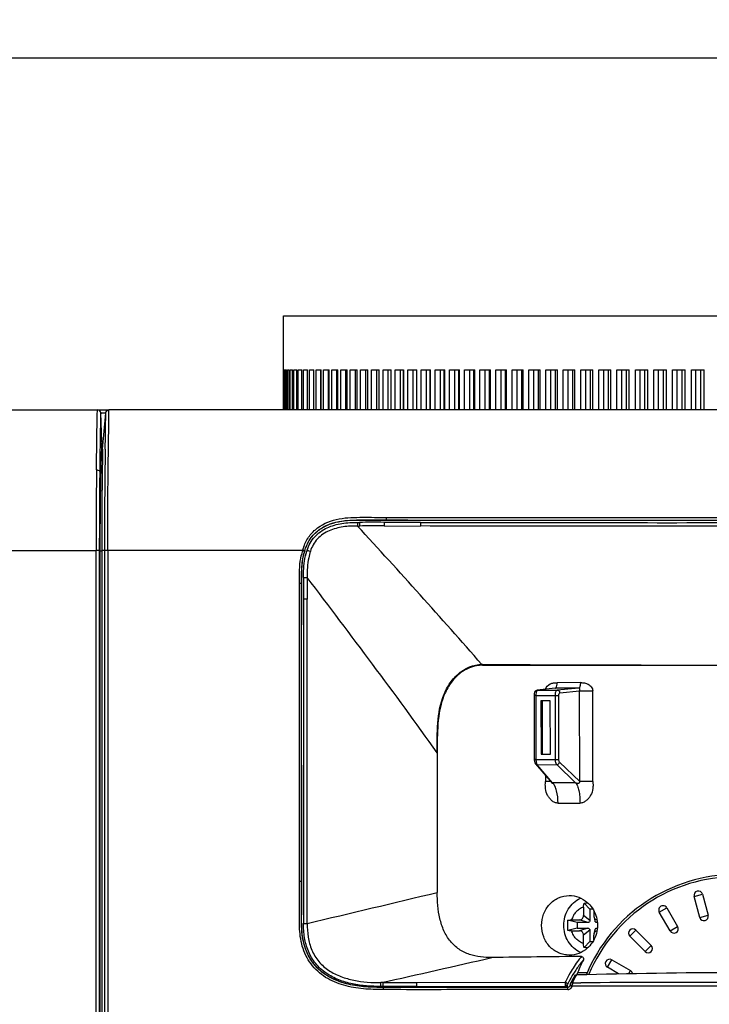
# Model space of a CAD drawing. Units: millimetres. Extents: x -75 to 1075, y -50 to 751.
# Drawn here: x 120 to 183, y 387 to 477 of the extents above; entities that cross this region are included whole.
import ezdxf

# ---------------------------------------------------------------- set-up
doc = ezdxf.new("R2010")
doc.units = ezdxf.units.MM
doc.header["$MEASUREMENT"] = 0
for name, color, linetype in [('51-7F902-TOPDXF_CONTINUOUS_LINE', 7, 'Continuous'), ('51-7F917-DECDXF_CONTINUOUS_LINE', 7, 'Continuous'), ('51-7F918-DECDXF_CONTINUOUS_LINE', 7, 'Continuous'), ('85-1A123G050DXF_CONTINUOUS_LINE', 7, 'Continuous'), ('ID-ZH507PLUS_DXF_DIMENSION', 7, 'Continuous'), ('ML1-FOCUS-RIDXF_CONTINUOUS_LINE', 7, 'Continuous'), ('ML1-LENS-SHIDXF_CONTINUOUS_LINE', 7, 'Continuous'), ('ML1-ZOOM-RINDXF_CONTINUOUS_LINE', 7, 'Continuous')]:
    doc.layers.add(name, color=color, linetype=linetype)
doc.dimstyles.new('DIMSTYLE_1', dxfattribs={"dimtxt": 2.5, "dimasz": 2, "dimexe": 1, "dimexo": 1.5, "dimtad": 1, "dimzin": 0, "dimdsep": 46, "dimtxsty": 'Standard', "dimblk": '_ARROW_FILLED', "dimblk1": '_ARROW_FILLED', "dimblk2": '_ARROW_FILLED', "dimcen": 0.09, "dimadec": 0, "dimazin": 0, "dimtp": 0.5, "dimtm": 0.5, "dimtfac": 1, "dimtofl": 0, "dimtmove": 0, "dimatfit": 3, "dimldrblk": '_ARROW_FILLED', "dimfxl": 1, "dimtolj": 1, "dimtzin": 0, "dimarcsym": 0})

# ---------------------------------------------------------------- blocks, each defined once
blk = doc.blocks.new('_ARROW_FILLED')
at = {"color": 0, "linetype": 'ByBlock'}
blk.add_solid([(0, 0), (-1, 0.2), (-1, -0.2)], dxfattribs=at)
blk = doc.blocks.new('*D13')
at = {"layer": 'Defpoints', "color": 0}
for p in [(441.919, 473.923), (104.919, 427.427), (441.919, 427.427)]:
    blk.add_point(p, dxfattribs=at)
at = {"layer": 'ID-ZH507PLUS_DXF_DIMENSION', "color": 0, "linetype": 'Continuous', "lineweight": -2}
for p, q in [((104.919, 428.927), (104.919, 474.923)), ((441.919, 428.927), (441.919, 474.923)), ((106.919, 473.923), (439.919, 473.923))]:
    blk.add_line(p, q, dxfattribs=at)
at = {"layer": 'ID-ZH507PLUS_DXF_DIMENSION', "color": 0, "lineweight": -2, "xscale": 2, "yscale": 2, "zscale": 2, "rotation": 180}
blk.add_blockref('_ARROW_FILLED', (104.919, 473.923), dxfattribs=at)
at = {"layer": 'ID-ZH507PLUS_DXF_DIMENSION', "color": 0, "lineweight": -2, "xscale": 2, "yscale": 2, "zscale": 2}
blk.add_blockref('_ARROW_FILLED', (441.919, 473.923), dxfattribs=at)
at = {"layer": 'ID-ZH507PLUS_DXF_DIMENSION', "color": 0, "insert": (273.419, 475.798), "char_height": 2.5, "attachment_point": 5}
blk.add_mtext('\\A1;337.00', dxfattribs=at)

msp = doc.modelspace()

# ---------------------------------------------------------------- linework, layer by layer
at = {"layer": '51-7F902-TOPDXF_CONTINUOUS_LINE', "color": 7, "linetype": 'Continuous'}
for p, q in [((118.919, 441.427), (128.009, 441.427)), ((127.473, 438.432), (127.337, 438.427)), ((127.472, 438.427), (127.337, 438.427)), ((127.342, 428.379), (127.166, 428.379)), ((127.166, 428.379), (127.166, 339.93))]:
    msp.add_line(p, q, dxfattribs=at)
at = {"layer": '51-7F902-TOPDXF_CONTINUOUS_LINE', "color": 9, "linetype": 'Continuous'}
for p, q in [((127.246, 441.132), (127.709, 441.132)), ((127.337, 438.427), (127.246, 441.132)), ((127.153, 435.739), (127.212, 434.159)), ((118.919, 428.427), (126.819, 428.427)), ((126.819, 339.883), (126.819, 428.427)), ((127.119, 428.422), (127.166, 428.379)), ((127.119, 339.883), (127.119, 428.422))]:
    msp.add_line(p, q, dxfattribs=at)
for centre, radius, start, end in [((126.946, 441.127), 0.3, 1.0366, 89.97835), ((224.505, 437.987), 97.311, 178.14149, 178.69174), ((364.183, 434.898), 237.023, 178.71625, 179.06004), ((535.715, 432.078), 408.578, 179.05912, 179.35856), ((561.445, 431.772), 434.309, 179.35627, 179.47667), ((967.401, 428.274), 840.581, 179.48169, 179.989578), ((963.835, 428.127), 836.716, 179.478765, 179.900406)]:
    msp.add_arc(centre, radius, start, end, dxfattribs=at)
at = {"layer": '51-7F902-TOPDXF_CONTINUOUS_LINE', "color": 7, "linetype": 'Continuous'}
for centre, radius, start, end in [((165.661, 436.439), 38.375, 177.03098, 177.95537), ((241.741, 433.628), 114.507, 177.90812, 178.16533)]:
    msp.add_arc(centre, radius, start, end, dxfattribs=at)
at = {"layer": '51-7F902-TOPDXF_CONTINUOUS_LINE', "color": 9, "linetype": 'Continuous'}
for points, knots in [([(126.854, 435.878), (126.858, 436.422), (126.88, 438.272), (126.904, 440.122), (126.947, 441.427)], [0, 0, 0, 0, 0.294147, 1, 1, 1, 1]), ([(126.854, 435.878), (126.891, 435.877), (126.995, 435.869), (127.15, 435.814), (127.153, 435.739)], [0, 0, 0, 0, 0.334553, 1, 1, 1, 1]), ([(127.119, 428.425), (127.111, 428.425), (127.013, 428.454), (126.911, 428.427), (126.819, 428.427)], [0, 0, 0, 0, 0.081931, 1, 1, 1, 1])]:
    msp.add_open_spline(points, degree=3, knots=knots, dxfattribs=at)
at = {"layer": '51-7F902-TOPDXF_CONTINUOUS_LINE', "color": 7, "linetype": 'Continuous'}
for points in [[(127.095, 441.385), (127.05, 441.407), (126.994, 441.409), (126.946, 441.396)], [(127.245, 441.134), (127.242, 441.231), (127.183, 441.343), (127.095, 441.385)]]:
    msp.add_open_spline(points, degree=3, dxfattribs=at)
for points, knots in [([(127.292, 437.294), (127.284, 437.054), (127.252, 436.009), (127.219, 434.964), (127.212, 434.159)], [0, 0, 0, 0, 0.23004, 1, 1, 1, 1]), ([(127.212, 434.159), (127.208, 433.7), (127.188, 431.773), (127.167, 429.847), (127.166, 428.379)], [0, 0, 0, 0, 0.238295, 1, 1, 1, 1])]:
    msp.add_open_spline(points, degree=3, knots=knots, dxfattribs=at)
at = {"layer": '51-7F902-TOPDXF_CONTINUOUS_LINE', "color": 9, "linetype": 'Continuous'}
msp.add_open_spline([(127.119, 428.422), (127.119, 428.809), (127.119, 429.195), (127.12, 429.582)], degree=3, dxfattribs=at)
at = {"layer": '51-7F917-DECDXF_CONTINUOUS_LINE', "color": 7, "linetype": 'Continuous'}
for p, q in [((127.415, 437.777), (127.709, 441.107)), ((243.829, 441.427), (128.009, 441.427)), ((127.342, 428.427), (127.342, 340.039)), ((171.019, 389.179), (170.912, 388.992)), ((170.625, 388.442), (170.61, 388.408)), ((170.723, 388.639), (170.626, 388.448)), ((170.912, 388.992), (170.723, 388.639))]:
    msp.add_line(p, q, dxfattribs=at)
at = {"layer": '51-7F917-DECDXF_CONTINUOUS_LINE', "color": 9, "linetype": 'Continuous'}
for p, q in [((127.663, 437.78), (127.667, 438.063)), ((153.614, 431.496), (153.613, 431.255)), ((153.613, 431.255), (153.613, 431.248)), ((127.589, 428.427), (127.342, 428.427)), ((127.589, 428.427), (127.589, 340.171)), ((145.875, 428.427), (127.887, 428.427)), ((127.887, 428.427), (127.887, 339.872)), ((145.875, 428.427), (146.066, 428.371)), ((146.081, 428.422), (146.091, 428.419)), ((145.593, 425.429), (145.792, 425.429)), ((145.792, 425.429), (145.802, 425.429)), ((145.592, 397.915), (145.802, 397.915)), ((145.592, 397.628), (145.592, 397.915)), ((170.564, 388.261), (170.572, 388.251)), ((170.762, 388.193), (170.572, 388.251)), ((170.779, 388.247), (170.589, 388.307)), ((171.535, 388.262), (200.307, 388.262)), ((153.355, 387.903), (153.105, 387.905)), ((153.355, 387.903), (153.357, 388.102)), ((153.357, 388.102), (153.357, 388.113)), ((170.374, 388.12), (170.377, 388.115)), ((170.377, 388.115), (170.381, 388.11)), ((170.382, 387.911), (170.381, 388.11))]:
    msp.add_line(p, q, dxfattribs=at)
for centre, radius, start, end in [((-18.89, 442.68), 146.904, 359.3729, 359.51098), ((706.231, 428.511), 578.642, 179.082163, 180.008362), ((174.687, 14277.132), 13845.892, 269.9127934, 270.0445631), ((174.678, 14096.881), 13665.401, 269.9116813, 270.0451362), ((151.654, 426.763), 6.014, 163.94417, 168.46385), ((151.095, 426.94), 5.428, 163.52104, 164.1086), ((150.582, 427.097), 4.891, 159.51112, 163.5768), ((151.395, 426.832), 5.547, 163.89286, 166.1366), ((150.961, 426.956), 5.095, 163.28327, 163.87804), ((150.494, 393.109), 4.568, 224.2211, 224.6402), ((181.92, 383.118), 12.371, 150.09506, 152.59397), ((170.381, 388.308), 0.199, 309.61723, 325.35718), ((185.919, 383.557), 16.049, 162.78352, 162.99259), ((169.303, 388.706), 1.346, 342.74031, 344.20216), ((170.379, 388.31), 0.401, 330.51808, 342.97157), ((185.919, 383.557), 15.85, 162.78666, 162.99259), ((160.17, 389.353), 10.667, 354.04658, 354.48215), ((170.803, 406.229), 17.982, 269.92395, 270.71774), ((182.368, 382.89), 12.874, 152.61252, 153.99886), ((170.812, 406.071), 17.824, 270.69617, 272.32612), ((170.382, 388.31), 0.2, 269.79087, 281.00778), ((170.381, 388.311), 0.401, 270.08193, 281.22172), ((170.38, 388.311), 0.401, 281.29855, 300.09911)]:
    msp.add_arc(centre, radius, start, end, dxfattribs=at)
at = {"layer": '51-7F917-DECDXF_CONTINUOUS_LINE', "color": 7, "linetype": 'Continuous'}
for centre, radius, start, end in [((650.04, 429.004), 522.699, 179.03829, 180.06331), ((174.688, 14028.045), 13596.815, 269.9111938, 270.045385), ((151.12, 426.91), 5.251, 163.30287, 163.71826), ((170.106, 389.285), 1.2, 286.40675, 288.91501), ((185.62, 383.641), 15.749, 162.94193, 163.13923), ((185.805, 383.592), 15.941, 162.688, 162.96686), ((186.49, 383.377), 16.658, 162.40077, 162.68376), ((171.06, 430.048), 41.515, 269.63716, 269.99342), ((171.062, 428.948), 40.415, 269.99093, 270.72174)]:
    msp.add_arc(centre, radius, start, end, dxfattribs=at)
at = {"layer": '51-7F917-DECDXF_CONTINUOUS_LINE', "color": 40, "linetype": 'Continuous'}
msp.add_arc((185.919, 383.557), 16.059, 161.83765, 163.06617, dxfattribs=at)
at = {"layer": '51-7F917-DECDXF_CONTINUOUS_LINE', "color": 9, "linetype": 'Continuous'}
for points, knots in [([(127.667, 438.063), (127.671, 438.354), (127.687, 439.369), (127.702, 440.383), (127.709, 441.107)], [0, 0, 0, 0, 0.286759, 1, 1, 1, 1]), ([(127.887, 428.427), (127.887, 430.789), (127.91, 435.005), (127.985, 439.22), (128.005, 441.073)], [0, 0, 0, 0, 0.560489, 1, 1, 1, 1]), ([(146, 428.809), (146.127, 429.148), (146.466, 429.798), (147.504, 430.826), (149.261, 431.492), (151.438, 431.502), (152.888, 431.497), (153.614, 431.496)], [0, 0, 0, 0, 0.124987, 0.249653, 0.498115, 0.748855, 1, 1, 1, 1]), ([(146.081, 428.422), (146.186, 428.771), (146.475, 429.45), (147.219, 430.276), (148.173, 430.831), (149.582, 431.25), (151.425, 431.263), (152.882, 431.256), (153.613, 431.255)], [0, 0, 0, 0, 0.124902, 0.24931, 0.373878, 0.498842, 0.749198, 1, 1, 1, 1]), ([(127.887, 428.427), (127.851, 428.427), (127.752, 428.43), (127.652, 428.432), (127.589, 428.427)], [0, 0, 0, 0, 0.36181, 1, 1, 1, 1]), ([(145.792, 425.429), (145.792, 425.887), (145.781, 426.803), (145.9, 427.717), (146.01, 428.161)], [0, 0, 0, 0, 0.500277, 1, 1, 1, 1]), ([(145.89, 428.48), (145.913, 428.473), (145.977, 428.454), (146.041, 428.436), (146.081, 428.422)], [0, 0, 0, 0, 0.363328, 1, 1, 1, 1]), ([(153.105, 387.905), (152.493, 387.91), (151.267, 387.943), (149.456, 388.298), (147.763, 389.065), (146.434, 390.389), (145.704, 392.113), (145.58, 393.649), (145.593, 394.872), (145.595, 396.097), (145.592, 397.015), (145.592, 397.628)], [0, 0, 0, 0, 0.12519, 0.250257, 0.375131, 0.499734, 0.624485, 0.749503, 0.812127, 0.874751, 1, 1, 1, 1]), ([(147.22, 389.923), (146.739, 390.418), (146.185, 391.347), (145.862, 392.699), (145.783, 393.742), (145.791, 394.785), (145.794, 396.176), (145.791, 397.219), (145.791, 397.915)], [0, 0, 0, 0, 0.248749, 0.373896, 0.499082, 0.624307, 0.749538, 1, 1, 1, 1]), ([(153.357, 388.102), (152.811, 388.106), (151.72, 388.114), (150.095, 388.348), (148.538, 388.879), (147.625, 389.513), (147.244, 389.899)], [0, 0, 0, 0, 0.250365, 0.500544, 0.750494, 1, 1, 1, 1]), ([(170.61, 388.408), (170.617, 388.417), (170.605, 388.363), (170.602, 388.35), (170.599, 388.34)], [0, 0, 0, 0, 0.534053, 1, 1, 1, 1]), ([(170.803, 388.534), (170.767, 388.534), (170.694, 388.527), (170.641, 388.472), (170.625, 388.442)], [0, 0, 0, 0, 0.502826, 1, 1, 1, 1]), ([(170.803, 388.534), (170.802, 388.524), (170.799, 388.455), (170.793, 388.386), (170.787, 388.328)], [0, 0, 0, 0, 0.152507, 1, 1, 1, 1]), ([(170.382, 387.911), (167.544, 387.907), (161.868, 387.905), (156.193, 387.885), (153.355, 387.903)], [0, 0, 0, 0, 0.5, 1, 1, 1, 1]), ([(170.381, 388.11), (167.544, 388.107), (161.869, 388.104), (156.194, 388.085), (153.357, 388.102)], [0, 0, 0, 0, 0.5, 1, 1, 1, 1])]:
    msp.add_open_spline(points, degree=3, knots=knots, dxfattribs=at)
at = {"layer": '51-7F917-DECDXF_CONTINUOUS_LINE', "color": 40, "linetype": 'Continuous'}
msp.add_open_spline([(127.709, 441.107), (127.711, 441.131), (127.718, 441.176), (127.74, 441.239), (127.771, 441.295), (127.811, 441.343), (127.856, 441.381), (127.906, 441.407), (127.957, 441.423), (127.991, 441.427), (128.009, 441.427)], degree=3, dxfattribs=at)
at = {"layer": '51-7F917-DECDXF_CONTINUOUS_LINE', "color": 7, "linetype": 'Continuous'}
for points in [[(127.709, 441.109), (127.718, 441.228), (127.801, 441.357), (127.91, 441.405)], [(127.91, 441.405), (127.941, 441.419), (127.975, 441.427), (128.009, 441.427)], [(146.091, 428.419), (146.135, 428.566), (146.186, 428.71), (146.244, 428.851)], [(145.801, 397.915), (145.802, 407.086), (145.795, 416.257), (145.802, 425.429)], [(171.019, 389.179), (171.054, 389.239), (171.127, 389.284), (171.196, 389.286)], [(170.374, 388.12), (170.398, 388.12), (170.422, 388.127), (170.445, 388.133)]]:
    msp.add_open_spline(points, degree=3, dxfattribs=at)
for points, knots in [([(146.244, 428.851), (146.377, 429.169), (146.729, 429.775), (147.772, 430.699), (149.467, 431.258), (151.539, 431.249), (152.922, 431.248), (153.613, 431.248)], [0, 0, 0, 0, 0.124915, 0.249599, 0.498299, 0.749015, 1, 1, 1, 1]), ([(145.802, 425.429), (145.803, 425.925), (145.791, 426.917), (145.941, 427.907), (146.08, 428.383)], [0, 0, 0, 0, 0.500811, 1, 1, 1, 1]), ([(153.357, 388.113), (152.736, 388.116), (151.492, 388.13), (149.65, 388.456), (147.918, 389.204), (146.566, 390.551), (145.868, 392.322), (145.788, 393.88), (145.805, 395.12), (145.803, 396.362), (145.802, 397.294), (145.802, 397.915)], [0, 0, 0, 0, 0.12521, 0.250296, 0.375172, 0.499752, 0.624459, 0.749523, 0.812142, 0.874761, 1, 1, 1, 1]), ([(171.196, 389.286), (176.103, 389.398), (185.92, 389.589), (195.736, 389.393), (200.643, 389.282)], [0, 0, 0, 0, 0.499999, 1, 1, 1, 1]), ([(170.374, 388.12), (167.538, 388.117), (161.865, 388.115), (156.193, 388.095), (153.357, 388.112)], [0, 0, 0, 0, 0.500006, 1, 1, 1, 1])]:
    msp.add_open_spline(points, degree=3, knots=knots, dxfattribs=at)
at = {"layer": '51-7F917-DECDXF_CONTINUOUS_LINE', "color": 9, "linetype": 'Continuous'}
for points in [[(145.592, 425.845), (145.591, 426.554), (145.619, 427.271), (145.762, 427.966)], [(145.592, 397.915), (145.592, 407.086), (145.586, 416.258), (145.593, 425.429)], [(145.593, 425.429), (145.593, 425.568), (145.592, 425.706), (145.592, 425.845)], [(145.791, 397.915), (145.791, 407.086), (145.785, 416.257), (145.792, 425.429)], [(170.508, 388.155), (170.483, 388.134), (170.452, 388.12), (170.42, 388.114)], [(170.572, 388.251), (170.566, 388.231), (170.557, 388.212), (170.545, 388.195)], [(200.267, 388.539), (190.701, 388.545), (181.136, 388.545), (171.571, 388.54)], [(170.728, 388.113), (170.694, 388.052), (170.641, 387.999), (170.581, 387.965)]]:
    msp.add_open_spline(points, degree=3, dxfattribs=at)
at = {"layer": '51-7F918-DECDXF_CONTINUOUS_LINE', "color": 9, "linetype": 'Continuous'}
for p, q in [((156.761, 431.028), (153.405, 431.036)), ((150.952, 430.695), (151.015, 430.696)), ((150.952, 430.696), (151.142, 430.696)), ((151.015, 430.696), (151.142, 430.697)), ((153.404, 430.703), (156.76, 430.698)), ((145.963, 425.428), (145.963, 425.294)), ((146.304, 423.956), (145.963, 423.956)), ((162.512, 417.923), (162.507, 417.837)), ((153.325, 388.545), (153.111, 388.545)), ((153.325, 388.545), (153.111, 388.545)), ((153.356, 388.192), (153.322, 388.192)), ((153.356, 388.19), (153.322, 388.19)), ((156.424, 388.549), (170.133, 388.584)), ((156.424, 388.199), (156.424, 388.549)), ((156.424, 388.199), (170.134, 388.233)), ((170.133, 388.584), (170.134, 388.233)), ((170.28, 388.14), (170.276, 388.12)), ((170.283, 388.139), (170.279, 388.12)), ((170.344, 388.374), (170.324, 388.334)), ((170.344, 388.373), (170.324, 388.334))]:
    msp.add_line(p, q, dxfattribs=at)
at = {"layer": '51-7F918-DECDXF_CONTINUOUS_LINE', "color": 7, "linetype": 'Continuous'}
for p, q in [((162.507, 417.837), (209.33, 417.837)), ((158.319, 409.766), (158.319, 396.875))]:
    msp.add_line(p, q, dxfattribs=at)
msp.add_lwpolyline([(162.507, 417.837), (166.131, 417.837), (169.9, 417.837), (173.79, 417.838), (177.775, 417.837), (181.83, 417.837), (185.919, 417.837), (190.008, 417.837), (194.062, 417.837), (198.047, 417.838), (201.938, 417.837), (205.707, 417.837), (209.33, 417.837)], dxfattribs=at)
at = {"layer": '51-7F918-DECDXF_CONTINUOUS_LINE', "color": 9, "linetype": 'Continuous'}
for centre, radius, start, end in [((150.837, 494.237), 63.202, 270.10364, 270.27575), ((152.336, 114.252), 316.786, 89.80649, 90.21614), ((202.276, 430.694), 48.872, 179.82426, 179.99013), ((179.422, 12230.171), 11799.165, 269.8899598, 270.0315488), ((-361.469, -41.347), 696.707, 41.238914, 42.65149), ((152.854, 191.713), 238.991, 89.86819, 90.41055), ((150.614, 427.026), 4.551, 161.6082, 162.76005), ((645.039, 424.665), 498.736, 179.85203, 180.08154), ((-255.167, 2107.366), 1759.758, 283.187658, 283.589713), ((-81.528, 1450.926), 1087.985, 282.454469, 283.008475), ((181.449, 383.134), 12.56, 149.88306, 153.82985), ((181.394, 382.911), 12.326, 149.35889, 150.70482), ((181.158, 383.051), 12.052, 147.06978, 149.36448), ((153.434, 341.975), 46.218, 90.13699, 90.40307), ((153.53, 1495.051), 1106.507, 269.9894, 270.149825), ((185.953, 384.553), 16.242, 166.90303, 167.3117), ((181.743, 382.984), 12.891, 153.80672, 154.25091), ((185.94, 384.692), 16.035, 166.87376, 167.58537), ((181.733, 382.727), 12.712, 152.19269, 153.62555), ((181.549, 382.823), 12.505, 150.70482, 152.19215)]:
    msp.add_arc(centre, radius, start, end, dxfattribs=at)
at = {"layer": '51-7F918-DECDXF_CONTINUOUS_LINE', "color": 7, "linetype": 'Continuous'}
for centre, radius, start, end in [((162.495, 414.911), 3.012, 89.67918, 91.183), ((185.919, 4767.693), 4349.833, 269.691679, 270.308328), ((186.974, -1302.339), 1693.366, 90.519007, 90.798563), ((186.146, 383.573), 15.988, 153.69839, 159.08681)]:
    msp.add_arc(centre, radius, start, end, dxfattribs=at)
at = {"layer": '51-7F918-DECDXF_CONTINUOUS_LINE', "color": 9, "linetype": 'Continuous'}
for points, knots in [([(146.295, 428.462), (146.37, 428.689), (146.56, 429.131), (147.119, 429.91), (147.925, 430.471), (148.82, 430.795), (149.754, 431.003), (150.474, 431.03), (150.951, 431.035)], [0, 0, 0, 0, 0.125394, 0.250614, 0.499326, 0.624383, 0.749586, 1, 1, 1, 1]), ([(150.951, 431.035), (150.95, 431.017), (150.95, 430.904), (150.95, 430.791), (150.952, 430.695)], [0, 0, 0, 0, 0.15647, 1, 1, 1, 1]), ([(151.141, 431.036), (151.14, 431.028), (151.139, 430.964), (151.14, 430.9), (151.14, 430.843)], [0, 0, 0, 0, 0.117864, 1, 1, 1, 1]), ([(151.14, 430.843), (151.14, 430.828), (151.14, 430.78), (151.141, 430.731), (151.142, 430.697)], [0, 0, 0, 0, 0.305143, 1, 1, 1, 1]), ([(153.405, 431.036), (153.405, 431.027), (153.405, 430.963), (153.404, 430.899), (153.404, 430.844)], [0, 0, 0, 0, 0.146125, 1, 1, 1, 1]), ([(156.761, 431.027), (156.761, 431.012), (156.76, 430.903), (156.76, 430.793), (156.76, 430.699)], [0, 0, 0, 0, 0.137392, 1, 1, 1, 1]), ([(150.953, 430.696), (150.509, 430.705), (149.621, 430.658), (148.32, 430.335), (147.184, 429.582), (146.734, 428.78), (146.604, 428.358)], [0, 0, 0, 0, 0.250954, 0.501072, 0.750264, 1, 1, 1, 1]), ([(145.963, 425.953), (145.964, 426.155), (145.977, 426.969), (146.085, 427.79), (146.267, 428.375)], [0, 0, 0, 0, 0.248125, 1, 1, 1, 1]), ([(146.295, 428.462), (146.312, 428.456), (146.415, 428.421), (146.518, 428.386), (146.604, 428.358)], [0, 0, 0, 0, 0.166143, 1, 1, 1, 1]), ([(146.604, 428.358), (146.542, 428.165), (146.421, 427.673), (146.315, 426.867), (146.304, 426.257), (146.305, 425.951)], [0, 0, 0, 0, 0.249687, 0.623106, 1, 1, 1, 1]), ([(145.963, 425.953), (145.984, 425.953), (146.097, 425.953), (146.211, 425.953), (146.305, 425.952)], [0, 0, 0, 0, 0.179669, 1, 1, 1, 1]), ([(158.319, 409.766), (156.37, 412.52), (152.375, 417.925), (148.332, 423.292), (146.303, 425.953)], [0, 0, 0, 0, 0.502034, 1, 1, 1, 1]), ([(146.306, 394.016), (146.299, 395.263), (146.305, 397.758), (146.302, 402.748), (146.304, 408.986), (146.303, 416.471), (146.304, 421.461), (146.304, 423.956)], [0, 0, 0, 0, 0.125, 0.25, 0.5, 0.75, 1, 1, 1, 1]), ([(145.964, 394.014), (145.985, 394.014), (146.099, 394.014), (146.212, 394.014), (146.306, 394.016)], [0, 0, 0, 0, 0.179613, 1, 1, 1, 1]), ([(153.109, 388.191), (152.67, 388.197), (151.792, 388.218), (150.485, 388.401), (149.215, 388.767), (148.035, 389.373), (147.045, 390.267), (146.37, 391.417), (146.018, 392.697), (145.97, 393.577), (145.967, 394.016)], [0, 0, 0, 0, 0.125102, 0.250161, 0.375227, 0.500207, 0.625109, 0.749987, 0.874964, 1, 1, 1, 1]), ([(146.306, 394.016), (146.308, 393.594), (146.357, 392.753), (146.689, 391.532), (147.339, 390.449), (148.29, 389.622), (149.414, 389.07), (151.023, 388.627), (152.279, 388.545), (153.111, 388.544)], [0, 0, 0, 0, 0.126743, 0.252218, 0.376384, 0.500441, 0.625392, 0.749885, 1, 1, 1, 1]), ([(171.635, 390.958), (171.545, 390.848), (171.163, 390.364), (170.823, 389.847), (170.584, 389.437)], [0, 0, 0, 0, 0.229957, 1, 1, 1, 1]), ([(171.814, 390.657), (171.748, 390.578), (171.476, 390.239), (171.224, 389.883), (171.043, 389.603)], [0, 0, 0, 0, 0.234931, 1, 1, 1, 1]), ([(153.109, 388.191), (153.107, 388.26), (153.11, 388.377), (153.105, 388.496), (153.111, 388.544)], [0, 0, 0, 0, 0.583946, 1, 1, 1, 1]), ([(153.324, 388.192), (153.323, 388.209), (153.322, 388.292), (153.322, 388.375), (153.323, 388.441)], [0, 0, 0, 0, 0.209392, 1, 1, 1, 1]), ([(153.323, 388.441), (153.323, 388.447), (153.323, 388.47), (153.323, 388.493), (153.324, 388.509)], [0, 0, 0, 0, 0.28338, 1, 1, 1, 1]), ([(153.324, 388.509), (153.324, 388.513), (153.324, 388.525), (153.324, 388.537), (153.325, 388.545)], [0, 0, 0, 0, 0.349149, 1, 1, 1, 1]), ([(170.324, 388.334), (170.34, 388.389), (170.313, 388.523), (170.192, 388.582), (170.133, 388.584)], [0, 0, 0, 0, 0.491774, 1, 1, 1, 1]), ([(170.324, 388.334), (170.312, 388.299), (170.272, 388.259), (170.225, 388.243), (170.211, 388.239)], [0, 0, 0, 0, 0.727203, 1, 1, 1, 1])]:
    msp.add_open_spline(points, degree=3, knots=knots, dxfattribs=at)
for points in [[(185.919, 430.691), (176.199, 430.691), (166.479, 430.688), (156.759, 430.699)], [(145.963, 425.953), (145.963, 425.778), (145.963, 425.603), (145.963, 425.428)], [(145.963, 425.294), (145.962, 424.848), (145.963, 424.402), (145.963, 423.956)], [(145.963, 423.956), (145.964, 415.275), (145.962, 406.595), (145.963, 397.915)], [(145.963, 397.915), (145.963, 396.615), (145.959, 395.314), (145.964, 394.014)], [(156.424, 388.199), (155.402, 388.197), (154.379, 388.195), (153.356, 388.192)], [(170.211, 388.239), (170.186, 388.233), (170.16, 388.231), (170.134, 388.233)]]:
    msp.add_open_spline(points, degree=3, dxfattribs=at)
at = {"layer": '51-7F918-DECDXF_CONTINUOUS_LINE', "color": 7, "linetype": 'Continuous'}
for points, knots in [([(158.319, 409.766), (158.319, 410.677), (158.282, 412.47), (158.652, 414.706), (159.469, 416.226), (160.279, 417.131), (161.282, 417.754), (162.048, 417.914), (162.433, 417.922)], [0, 0, 0, 0, 0.269281, 0.531206, 0.656692, 0.774552, 0.886386, 1, 1, 1, 1]), ([(162.507, 417.837), (162.125, 417.837), (161.345, 417.696), (160.316, 417.084), (159.492, 416.172), (158.677, 414.648), (158.306, 412.435), (158.319, 410.658), (158.319, 409.766)], [0, 0, 0, 0, 0.113177, 0.228813, 0.348189, 0.472786, 0.735829, 1, 1, 1, 1]), ([(163.373, 390.863), (163.019, 390.858), (162.313, 390.889), (161.273, 391.114), (160.299, 391.581), (159.478, 392.337), (158.891, 393.331), (158.409, 394.851), (158.319, 396.067), (158.319, 396.875)], [0, 0, 0, 0, 0.117697, 0.234311, 0.351619, 0.472647, 0.599511, 0.731207, 1, 1, 1, 1]), ([(171.635, 390.958), (171.7, 390.959), (171.839, 390.877), (171.844, 390.718), (171.814, 390.657)], [0, 0, 0, 0, 0.49128, 1, 1, 1, 1])]:
    msp.add_open_spline(points, degree=3, knots=knots, dxfattribs=at)
at = {"layer": '85-1A123G050DXF_CONTINUOUS_LINE', "color": 7, "linetype": 'Continuous'}
for p, q in [((171.831, 395.51), (171.831, 394.733)), ((172.408, 395.333), (171.87, 395.891)), ((172.684, 395.333), (172.408, 395.333)), ((172.408, 395.333), (172.408, 394.283)), ((172.77, 395.161), (172.77, 394.733)), ((172.794, 394.586), (172.884, 394.231)), ((171.233, 394.083), (170.39, 394.315)), ((171.233, 393.583), (170.39, 393.35)), ((170.725, 394.333), (171.455, 394.333)), ((172.22, 394.083), (171.233, 394.083)), ((171.233, 394.083), (171.233, 393.583)), ((171.233, 393.583), (172.22, 393.583)), ((173.1, 394.083), (173.065, 394.083)), ((173.065, 393.583), (173.101, 393.583)), ((170.725, 393.333), (171.455, 393.333)), ((171.831, 392.156), (171.831, 392.933)), ((172.408, 393.383), (172.408, 392.333)), ((172.77, 392.504), (172.77, 392.933)), ((172.884, 393.435), (172.785, 393.044)), ((172.408, 392.333), (171.87, 391.774)), ((172.408, 392.333), (172.685, 392.333))]:
    msp.add_line(p, q, dxfattribs=at)
at = {"layer": '85-1A123G050DXF_CONTINUOUS_LINE', "color": 9, "linetype": 'Continuous'}
for p, q in [((172.408, 394.283), (171.831, 394.733)), ((172.22, 394.083), (171.455, 394.333)), ((172.22, 393.583), (171.455, 393.333)), ((173.065, 394.083), (173.097, 394.18)), ((173.065, 393.583), (173.096, 393.487)), ((172.408, 393.383), (171.831, 392.933))]:
    msp.add_line(p, q, dxfattribs=at)
at = {"layer": '85-1A123G050DXF_CONTINUOUS_LINE', "color": 7, "linetype": 'Continuous'}
for centre, start, end in [((173.197, 394.733), 180.03338, 194.14805), ((173.197, 392.932), 165.85195, 179.96663)]:
    msp.add_arc(centre, 0.426, start, end, dxfattribs=at)
for points, knots in [([(169.998, 393.833), (169.998, 394.092), (170.069, 394.614), (170.384, 395.334), (170.882, 395.936), (171.315, 396.226), (171.546, 396.335)], [0, 0, 0, 0, 0.251948, 0.502918, 0.75229, 1, 1, 1, 1]), ([(171.831, 395.51), (171.831, 395.542), (171.834, 395.67), (171.85, 395.798), (171.87, 395.891)], [0, 0, 0, 0, 0.253788, 1, 1, 1, 1]), ([(171.87, 395.891), (171.899, 395.893), (172.016, 395.898), (172.133, 395.9), (172.221, 395.901)], [0, 0, 0, 0, 0.247694, 1, 1, 1, 1]), ([(171.455, 394.333), (171.504, 394.333), (171.604, 394.354), (171.729, 394.444), (171.812, 394.577), (171.831, 394.681), (171.831, 394.733)], [0, 0, 0, 0, 0.242778, 0.489849, 0.742864, 1, 1, 1, 1]), ([(172.783, 394.629), (172.792, 394.595), (172.818, 394.529), (172.88, 394.444), (172.961, 394.379), (173.025, 394.352), (173.057, 394.344)], [0, 0, 0, 0, 0.255568, 0.507641, 0.755607, 1, 1, 1, 1]), ([(171.545, 391.33), (171.315, 391.44), (170.882, 391.73), (170.384, 392.332), (170.069, 393.052), (169.998, 393.573), (169.998, 393.833)], [0, 0, 0, 0, 0.247711, 0.497084, 0.748054, 1, 1, 1, 1]), ([(170.39, 394.315), (170.415, 394.318), (170.526, 394.329), (170.638, 394.333), (170.725, 394.333)], [0, 0, 0, 0, 0.229784, 1, 1, 1, 1]), ([(172.408, 394.283), (172.408, 394.257), (172.398, 394.205), (172.357, 394.138), (172.294, 394.093), (172.244, 394.083), (172.22, 394.083)], [0, 0, 0, 0, 0.257136, 0.510151, 0.757222, 1, 1, 1, 1]), ([(172.22, 393.583), (172.244, 393.583), (172.294, 393.572), (172.357, 393.527), (172.398, 393.461), (172.408, 393.409), (172.408, 393.383)], [0, 0, 0, 0, 0.242778, 0.489849, 0.742864, 1, 1, 1, 1]), ([(173.065, 394.083), (173.045, 394.083), (173.004, 394.09), (172.949, 394.121), (172.906, 394.17), (172.889, 394.21), (172.884, 394.231)], [0, 0, 0, 0, 0.244081, 0.491274, 0.743347, 1, 1, 1, 1]), ([(172.884, 393.435), (172.889, 393.455), (172.906, 393.495), (172.949, 393.544), (173.004, 393.575), (173.045, 393.583), (173.065, 393.583)], [0, 0, 0, 0, 0.256653, 0.508726, 0.755919, 1, 1, 1, 1]), ([(170.725, 393.333), (170.695, 393.333), (170.583, 393.334), (170.471, 393.34), (170.39, 393.35)], [0, 0, 0, 0, 0.268407, 1, 1, 1, 1]), ([(171.831, 392.933), (171.831, 392.985), (171.812, 393.089), (171.729, 393.221), (171.604, 393.311), (171.504, 393.333), (171.455, 393.333)], [0, 0, 0, 0, 0.257136, 0.510151, 0.757222, 1, 1, 1, 1]), ([(173.057, 393.321), (173.024, 393.313), (172.961, 393.286), (172.88, 393.221), (172.818, 393.136), (172.792, 393.071), (172.783, 393.037)], [0, 0, 0, 0, 0.2444, 0.492371, 0.744443, 1, 1, 1, 1]), ([(171.87, 391.774), (171.864, 391.805), (171.84, 391.931), (171.831, 392.059), (171.831, 392.156)], [0, 0, 0, 0, 0.245123, 1, 1, 1, 1]), ([(172.218, 391.764), (172.189, 391.765), (172.073, 391.766), (171.957, 391.77), (171.87, 391.774)], [0, 0, 0, 0, 0.252155, 1, 1, 1, 1])]:
    msp.add_open_spline(points, degree=3, knots=knots, dxfattribs=at)
at = {"layer": '85-1A123G050DXF_CONTINUOUS_LINE', "color": 9, "linetype": 'Continuous'}
for points in [[(171.831, 395.51), (171.7, 395.468), (171.447, 395.35), (171.124, 395.08), (170.872, 394.736), (170.763, 394.47), (170.725, 394.333)], [(171.831, 392.156), (171.7, 392.197), (171.447, 392.316), (171.124, 392.585), (170.872, 392.93), (170.763, 393.195), (170.725, 393.333)]]:
    msp.add_open_spline(points, degree=3, knots=[0, 0, 0, 0, 0.244718, 0.492837, 0.744766, 1, 1, 1, 1], dxfattribs=at)
at = {"layer": '85-1A123G050DXF_CONTINUOUS_LINE', "color": 7, "linetype": 'Continuous'}
for points in [[(170.374, 393.833), (170.374, 393.994), (170.379, 394.155), (170.39, 394.315)], [(170.39, 393.35), (170.379, 393.51), (170.374, 393.672), (170.374, 393.833)]]:
    msp.add_open_spline(points, degree=3, dxfattribs=at)
at = {"layer": 'ML1-FOCUS-RIDXF_CONTINUOUS_LINE', "color": 7, "linetype": 'Continuous'}
for p, q in [((144.117, 450.102), (227.717, 450.102)), ((144.117, 445.102), (144.117, 450.102)), ((144.118, 445.102), (144.141, 445.102)), ((144.118, 441.427), (144.118, 445.102)), ((144.141, 441.427), (144.141, 445.102)), ((144.165, 445.102), (144.237, 445.102)), ((144.165, 441.427), (144.165, 445.102)), ((144.237, 441.427), (144.237, 445.102)), ((144.285, 445.102), (144.406, 445.102)), ((144.285, 441.427), (144.285, 445.102)), ((144.406, 441.427), (144.406, 445.102)), ((144.478, 445.102), (144.647, 445.102)), ((144.478, 441.427), (144.478, 445.102)), ((144.647, 441.427), (144.647, 445.102)), ((144.744, 445.102), (144.961, 445.102)), ((144.744, 441.427), (144.744, 445.102)), ((144.961, 441.427), (144.961, 445.102)), ((145.082, 445.102), (145.347, 445.102)), ((145.082, 441.427), (145.082, 445.102)), ((145.347, 441.427), (145.347, 445.102)), ((145.491, 445.102), (145.804, 445.102)), ((145.491, 441.427), (145.491, 445.102)), ((145.804, 441.427), (145.804, 445.102)), ((145.972, 445.102), (146.332, 445.102)), ((145.972, 441.427), (145.972, 445.102)), ((146.332, 441.427), (146.332, 445.102)), ((146.523, 445.102), (146.929, 445.102)), ((146.523, 441.427), (146.523, 445.102)), ((146.929, 441.427), (146.929, 445.102)), ((147.143, 445.102), (147.594, 445.102)), ((147.143, 441.427), (147.143, 445.102)), ((147.554, 445.102), (147.554, 441.427)), ((147.594, 441.427), (147.594, 445.102)), ((147.83, 445.102), (148.327, 445.102)), ((147.83, 441.427), (147.83, 445.102)), ((148.25, 445.102), (148.25, 441.427)), ((148.327, 441.427), (148.327, 445.102)), ((148.585, 445.102), (149.125, 445.102)), ((148.585, 441.427), (148.585, 445.102)), ((149.013, 445.102), (149.013, 441.427)), ((149.125, 441.427), (149.125, 445.102)), ((149.405, 445.102), (149.988, 445.102)), ((149.405, 441.427), (149.405, 445.102)), ((149.84, 445.102), (149.84, 441.427)), ((149.988, 441.427), (149.988, 445.102)), ((150.29, 445.102), (150.915, 445.102)), ((150.29, 441.427), (150.29, 445.102)), ((150.73, 445.102), (150.73, 441.427)), ((150.915, 441.427), (150.915, 445.102)), ((151.236, 445.102), (151.902, 445.102)), ((151.236, 441.427), (151.236, 445.102)), ((151.682, 445.102), (151.682, 441.427)), ((151.902, 441.427), (151.902, 445.102)), ((152.244, 445.102), (152.949, 445.102)), ((152.244, 441.427), (152.244, 445.102)), ((152.695, 445.102), (152.695, 441.427)), ((152.949, 441.427), (152.949, 445.102)), ((153.311, 445.102), (154.054, 445.102)), ((153.311, 441.427), (153.311, 445.102)), ((153.765, 445.102), (153.765, 441.427)), ((154.054, 441.427), (154.054, 445.102)), ((154.434, 445.102), (155.215, 445.102)), ((154.434, 441.427), (154.434, 445.102)), ((154.892, 445.102), (154.892, 441.427)), ((155.2, 445.102), (155.2, 441.427)), ((155.215, 441.427), (155.215, 445.102)), ((155.614, 445.102), (156.43, 445.102)), ((155.614, 441.427), (155.614, 445.102)), ((156.074, 445.102), (156.074, 441.427)), ((156.395, 445.102), (156.395, 441.427)), ((156.43, 441.427), (156.43, 445.102)), ((156.846, 445.102), (157.696, 445.102)), ((156.846, 441.427), (156.846, 445.102)), ((157.307, 445.102), (157.307, 441.427)), ((157.642, 445.102), (157.642, 441.427)), ((157.696, 441.427), (157.696, 445.102)), ((158.129, 445.102), (159.012, 445.102)), ((158.129, 441.427), (158.129, 445.102)), ((158.591, 445.102), (158.591, 441.427)), ((158.939, 445.102), (158.939, 441.427)), ((159.012, 441.427), (159.012, 445.102)), ((159.461, 445.102), (160.376, 445.102)), ((159.461, 441.427), (159.461, 445.102)), ((159.923, 445.102), (159.923, 441.427)), ((160.283, 445.102), (160.283, 441.427)), ((160.376, 441.427), (160.376, 445.102)), ((160.84, 445.102), (161.784, 445.102)), ((160.84, 441.427), (160.84, 445.102)), ((161.301, 445.102), (161.301, 441.427)), ((161.672, 445.102), (161.672, 441.427)), ((161.784, 441.427), (161.784, 445.102)), ((162.262, 445.102), (163.234, 445.102)), ((162.262, 441.427), (162.262, 445.102)), ((162.721, 445.102), (162.721, 441.427)), ((163.104, 445.102), (163.104, 441.427)), ((163.234, 441.427), (163.234, 445.102)), ((163.726, 445.102), (164.724, 445.102)), ((163.726, 441.427), (163.726, 445.102)), ((164.183, 445.102), (164.183, 441.427)), ((164.576, 445.102), (164.576, 441.427)), ((164.724, 441.427), (164.724, 445.102)), ((165.229, 445.102), (166.251, 445.102)), ((165.229, 441.427), (165.229, 445.102)), ((165.682, 445.102), (165.682, 441.427)), ((166.085, 445.102), (166.085, 441.427)), ((166.251, 441.427), (166.251, 445.102)), ((166.768, 445.102), (167.813, 445.102)), ((166.768, 441.427), (166.768, 445.102)), ((167.217, 445.102), (167.217, 441.427)), ((167.629, 445.102), (167.629, 441.427)), ((167.813, 441.427), (167.813, 445.102)), ((168.341, 445.102), (169.407, 445.102)), ((168.341, 441.427), (168.341, 445.102)), ((168.785, 445.102), (168.785, 441.427)), ((169.205, 445.102), (169.205, 441.427)), ((169.407, 441.427), (169.407, 445.102)), ((169.945, 445.102), (171.029, 445.102)), ((169.945, 441.427), (169.945, 445.102)), ((170.383, 445.102), (170.383, 441.427)), ((170.81, 445.102), (170.81, 441.427)), ((171.029, 441.427), (171.029, 445.102)), ((171.577, 445.102), (172.678, 445.102)), ((171.577, 441.427), (171.577, 445.102)), ((172.008, 445.102), (172.008, 441.427)), ((172.442, 445.102), (172.442, 441.427)), ((172.678, 441.427), (172.678, 445.102)), ((173.233, 445.102), (174.35, 445.102)), ((173.233, 441.427), (173.233, 445.102)), ((173.658, 445.102), (173.658, 441.427)), ((174.098, 445.102), (174.098, 441.427)), ((174.35, 441.427), (174.35, 445.102)), ((174.913, 445.102), (176.042, 445.102)), ((174.913, 441.427), (174.913, 445.102)), ((175.329, 445.102), (175.329, 441.427)), ((175.774, 445.102), (175.774, 441.427)), ((176.042, 441.427), (176.042, 445.102)), ((176.611, 445.102), (177.751, 445.102)), ((176.611, 441.427), (176.611, 445.102)), ((177.018, 445.102), (177.018, 441.427)), ((177.468, 445.102), (177.468, 441.427)), ((177.751, 441.427), (177.751, 445.102)), ((178.326, 445.102), (179.475, 445.102)), ((178.326, 441.427), (178.326, 445.102)), ((178.723, 445.102), (178.723, 441.427)), ((179.177, 445.102), (179.177, 441.427)), ((179.475, 441.427), (179.475, 445.102)), ((180.054, 445.102), (181.21, 445.102)), ((180.054, 441.427), (180.054, 445.102)), ((180.441, 445.102), (180.441, 441.427)), ((180.898, 445.102), (180.898, 441.427)), ((181.21, 441.427), (181.21, 445.102)), ((181.792, 445.102), (182.954, 445.102)), ((181.792, 441.427), (181.792, 445.102)), ((182.169, 445.102), (182.169, 441.427)), ((182.627, 445.102), (182.627, 441.427)), ((182.954, 441.427), (182.954, 445.102))]:
    msp.add_line(p, q, dxfattribs=at)
at = {"layer": 'ML1-LENS-SHIDXF_CONTINUOUS_LINE', "color": 9, "linetype": 'Continuous'}
for p, q in [((182.038, 396.492), (182.811, 396.699)), ((178.822, 395.047), (179.515, 395.447)), ((182.556, 394.56), (183.329, 394.767)), ((179.822, 393.315), (180.515, 393.715)), ((176.09, 392.819), (176.656, 393.384)), ((177.504, 391.405), (178.07, 391.97)), ((174.027, 389.959), (174.427, 390.652)), ((176.007, 389.387), (176.159, 389.652))]:
    msp.add_line(p, q, dxfattribs=at)
at = {"layer": 'ML1-LENS-SHIDXF_CONTINUOUS_LINE', "color": 7, "linetype": 'Continuous'}
for p, q in [((182.556, 394.56), (182.038, 396.492)), ((182.811, 396.699), (183.329, 394.767)), ((179.515, 395.447), (180.515, 393.715)), ((179.822, 393.315), (178.822, 395.047)), ((177.504, 391.405), (176.09, 392.819)), ((176.656, 393.384), (178.07, 391.97)), ((175.05, 389.369), (174.027, 389.959)), ((174.427, 390.652), (176.159, 389.652))]:
    msp.add_line(p, q, dxfattribs=at)
for centre, radius, start, end in [((185.919, 383.556), 14.97, 22.57202, 157.40982), ((182.425, 396.596), 0.4, 15, 195), ((179.169, 395.247), 0.4, 30, 210), ((182.942, 394.664), 0.4, 195, 15), ((180.169, 393.515), 0.4, 210, 30), ((176.373, 393.102), 0.4, 45, 225), ((177.787, 391.687), 0.4, 225, 45), ((174.227, 390.306), 0.4, 60, 240), ((175.959, 389.306), 0.4, 12.75091, 60)]:
    msp.add_arc(centre, radius, start, end, dxfattribs=at)
at = {"layer": 'ML1-LENS-SHIDXF_CONTINUOUS_LINE', "color": 9, "linetype": 'Continuous'}
msp.add_arc((185.919, 383.556), 14.77, 22.91412, 157.06666, dxfattribs=at)
at = {"layer": 'ML1-ZOOM-RINDXF_CONTINUOUS_LINE', "color": 7, "linetype": 'Continuous'}
for p, q in [((167.468, 415.521), (167.374, 415.45)), ((167.552, 415.546), (167.468, 415.521)), ((169.193, 415.73), (167.555, 415.546)), ((167.259, 415.047), (167.271, 409.131)), ((168.756, 414.551), (167.894, 414.549)), ((167.894, 414.549), (167.905, 409.633)), ((167.997, 414.549), (168.007, 409.633)), ((168.766, 409.635), (168.756, 414.551)), ((167.905, 409.633), (168.766, 409.635)), ((167.383, 408.733), (168.917, 406.946)), ((168.917, 406.946), (168.926, 406.934)), ((172.154, 389.436), (171.277, 389.434))]:
    msp.add_line(p, q, dxfattribs=at)
at = {"layer": 'ML1-ZOOM-RINDXF_CONTINUOUS_LINE', "color": 9, "linetype": 'Continuous'}
for p, q in [((167.579, 415.547), (167.555, 415.546)), ((169.217, 415.732), (167.579, 415.547)), ((167.579, 415.547), (169.397, 415.552)), ((171.534, 416.237), (169.393, 416.232)), ((171.383, 415.737), (169.397, 415.552)), ((169.632, 415.302), (171.455, 415.473)), ((171.455, 415.473), (172.675, 415.475)), ((171.473, 407.118), (171.455, 415.473)), ((172.693, 407.12), (172.675, 415.475)), ((167.423, 415.048), (167.259, 415.047)), ((167.423, 415.048), (169.225, 415.052)), ((167.423, 415.048), (167.436, 409.131)), ((169.225, 415.052), (169.542, 415.052)), ((169.237, 409.136), (169.225, 415.052)), ((169.555, 409.136), (169.542, 415.052)), ((167.436, 409.131), (167.271, 409.131)), ((167.436, 409.131), (169.237, 409.136)), ((169.237, 409.136), (169.555, 409.136)), ((167.544, 408.661), (169.357, 408.666)), ((168.974, 406.995), (167.544, 408.661)), ((171.089, 407), (169.357, 408.666)), ((171.473, 407.118), (169.617, 408.901)), ((168.304, 407.66), (168.306, 407.109)), ((168.776, 407.111), (168.306, 407.109)), ((172.693, 407.12), (171.473, 407.118)), ((169.474, 405.114), (171.499, 405.119))]:
    msp.add_line(p, q, dxfattribs=at)
at = {"layer": 'ML1-ZOOM-RINDXF_CONTINUOUS_LINE', "color": 7, "linetype": 'Continuous'}
for points in [[(167.374, 415.45), (167.31, 415.348), (167.274, 415.226), (167.259, 415.084), (167.259, 415.047)], [(167.271, 409.131), (167.272, 409.104), (167.286, 408.961), (167.321, 408.837), (167.383, 408.733)]]:
    msp.add_lwpolyline(points, dxfattribs=at)
at = {"layer": 'ML1-ZOOM-RINDXF_CONTINUOUS_LINE', "color": 9, "linetype": 'Continuous'}
for centre, radius, start, end in [((170.302, 292.403), 114.6, 89.60665, 90.66418), ((168.535, 406.548), 0.626, 45.03182, 45.56026), ((168.519, 406.532), 0.649, 43.919, 45.02831)]:
    msp.add_arc(centre, radius, start, end, dxfattribs=at)
for points, knots in [([(167.496, 415.465), (167.492, 415.457), (167.476, 415.421), (167.464, 415.384), (167.457, 415.354)], [0, 0, 0, 0, 0.223217, 1, 1, 1, 1]), ([(167.579, 415.547), (167.572, 415.546), (167.533, 415.533), (167.51, 415.494), (167.496, 415.465)], [0, 0, 0, 0, 0.193081, 1, 1, 1, 1]), ([(168.313, 415.632), (168.377, 415.842), (168.644, 416.105), (169.065, 416.232), (169.284, 416.231), (169.393, 416.232)], [0, 0, 0, 0, 0.502415, 0.751299, 1, 1, 1, 1]), ([(169.217, 415.732), (169.223, 415.732), (169.25, 415.739), (169.272, 415.758), (169.285, 415.775)], [0, 0, 0, 0, 0.218764, 1, 1, 1, 1]), ([(171.383, 415.737), (171.201, 415.736), (170.479, 415.734), (169.758, 415.733), (169.217, 415.732)], [0, 0, 0, 0, 0.251699, 1, 1, 1, 1]), ([(169.225, 415.052), (169.225, 415.114), (169.232, 415.232), (169.266, 415.388), (169.313, 415.5), (169.37, 415.549), (169.397, 415.552)], [0, 0, 0, 0, 0.338884, 0.63533, 0.857064, 1, 1, 1, 1]), ([(169.285, 415.775), (169.328, 415.826), (169.378, 415.984), (169.393, 416.14), (169.393, 416.232)], [0, 0, 0, 0, 0.422661, 1, 1, 1, 1]), ([(169.397, 415.552), (169.457, 415.552), (169.584, 415.494), (169.631, 415.366), (169.632, 415.302)], [0, 0, 0, 0, 0.486869, 1, 1, 1, 1]), ([(171.535, 416.237), (171.535, 416.12), (171.519, 415.96), (171.459, 415.791), (171.407, 415.74), (171.383, 415.737)], [0, 0, 0, 0, 0.644567, 0.865649, 1, 1, 1, 1]), ([(171.455, 415.473), (171.457, 415.506), (171.479, 415.559), (171.5, 415.635), (171.481, 415.72), (171.416, 415.737), (171.383, 415.737)], [0, 0, 0, 0, 0.296826, 0.507698, 0.704164, 1, 1, 1, 1]), ([(171.534, 416.237), (171.659, 416.237), (171.911, 416.238), (172.273, 416.109), (172.521, 415.897), (172.649, 415.671), (172.675, 415.54), (172.675, 415.475)], [0, 0, 0, 0, 0.245767, 0.492766, 0.743448, 0.871261, 1, 1, 1, 1]), ([(167.457, 415.354), (167.451, 415.331), (167.43, 415.23), (167.423, 415.127), (167.423, 415.048)], [0, 0, 0, 0, 0.228424, 1, 1, 1, 1]), ([(169.542, 415.052), (169.542, 415.111), (169.548, 415.194), (169.599, 415.299), (169.632, 415.302)], [0, 0, 0, 0, 0.63842, 1, 1, 1, 1]), ([(167.436, 409.131), (167.436, 409.113), (167.437, 409.041), (167.444, 408.969), (167.452, 408.916)], [0, 0, 0, 0, 0.257088, 1, 1, 1, 1]), ([(169.357, 408.666), (169.336, 408.686), (169.301, 408.746), (169.25, 408.903), (169.237, 409.039), (169.237, 409.136)], [0, 0, 0, 0, 0.177361, 0.413356, 1, 1, 1, 1]), ([(169.617, 408.901), (169.592, 408.925), (169.563, 409.007), (169.555, 409.088), (169.555, 409.136)], [0, 0, 0, 0, 0.413329, 1, 1, 1, 1]), ([(167.544, 408.661), (167.529, 408.661), (167.469, 408.667), (167.412, 408.7), (167.383, 408.733)], [0, 0, 0, 0, 0.259802, 1, 1, 1, 1]), ([(167.452, 408.916), (167.454, 408.903), (167.463, 408.854), (167.475, 408.805), (167.487, 408.77)], [0, 0, 0, 0, 0.270053, 1, 1, 1, 1]), ([(167.487, 408.77), (167.49, 408.762), (167.501, 408.732), (167.515, 408.702), (167.528, 408.683)], [0, 0, 0, 0, 0.279968, 1, 1, 1, 1]), ([(169.357, 408.666), (169.418, 408.666), (169.544, 408.72), (169.609, 408.839), (169.617, 408.901)], [0, 0, 0, 0, 0.496537, 1, 1, 1, 1]), ([(169.474, 405.114), (169.372, 405.113), (169.165, 405.16), (168.901, 405.329), (168.679, 405.558), (168.445, 405.92), (168.316, 406.344), (168.292, 406.78), (168.306, 406.999), (168.306, 407.109)], [0, 0, 0, 0, 0.119229, 0.240503, 0.363914, 0.489185, 0.742957, 0.871407, 1, 1, 1, 1]), ([(168.917, 406.946), (168.921, 406.942), (168.932, 406.935), (168.941, 406.954), (168.947, 406.973), (168.958, 406.99), (168.968, 406.993)], [0, 0, 0, 0, 0.182113, 0.356091, 0.616548, 1, 1, 1, 1]), ([(168.968, 406.993), (168.969, 406.994), (168.971, 406.994), (168.973, 406.995), (168.974, 406.995)], [0, 0, 0, 0, 0.465884, 1, 1, 1, 1]), ([(169.474, 405.114), (169.471, 405.495), (169.415, 406.036), (169.21, 406.657), (169.069, 406.897), (168.987, 406.982)], [0, 0, 0, 0, 0.58273, 0.819536, 1, 1, 1, 1]), ([(171.089, 407), (171.131, 406.994), (171.207, 406.963), (171.325, 406.937), (171.441, 406.956), (171.488, 407.044), (171.48, 407.095), (171.473, 407.118)], [0, 0, 0, 0, 0.247412, 0.47067, 0.711263, 0.860554, 1, 1, 1, 1]), ([(171.089, 407), (171.163, 406.916), (171.286, 406.674), (171.408, 406.24), (171.485, 405.706), (171.501, 405.32), (171.5, 405.119)], [0, 0, 0, 0, 0.172859, 0.408018, 0.6911, 1, 1, 1, 1]), ([(172.693, 407.12), (172.693, 407.01), (172.708, 406.791), (172.685, 406.353), (172.552, 405.927), (172.311, 405.565), (172.084, 405.336), (171.814, 405.165), (171.603, 405.118), (171.499, 405.119)], [0, 0, 0, 0, 0.127501, 0.254879, 0.507359, 0.632824, 0.757, 0.879478, 1, 1, 1, 1])]:
    msp.add_open_spline(points, degree=3, knots=knots, dxfattribs=at)
for points in [[(169.217, 415.732), (169.209, 415.732), (169.201, 415.731), (169.193, 415.73)], [(167.528, 408.683), (167.533, 408.675), (167.538, 408.668), (167.544, 408.661)]]:
    msp.add_open_spline(points, degree=3, dxfattribs=at)
at = {"layer": 'ML1-ZOOM-RINDXF_CONTINUOUS_LINE', "color": 7, "linetype": 'Continuous'}
for points, knots in [([(170.512, 391.083), (170.177, 391.082), (169.492, 391.225), (168.64, 391.844), (168.081, 392.758), (167.887, 393.826), (168.077, 394.895), (168.632, 395.812), (169.481, 396.435), (170.165, 396.582), (170.501, 396.583)], [0, 0, 0, 0, 0.121453, 0.244501, 0.370887, 0.499949, 0.629025, 0.755448, 0.878532, 1, 1, 1, 1]), ([(170.501, 396.583), (170.798, 396.583), (171.404, 396.472), (171.93, 396.155), (172.159, 395.957)], [0, 0, 0, 0, 0.495549, 1, 1, 1, 1]), ([(172.159, 395.957), (172.33, 395.81), (172.534, 395.583), (172.696, 395.329), (172.735, 395.263)], [0, 0, 0, 0, 0.748026, 1, 1, 1, 1]), ([(172.735, 395.263), (172.983, 394.837), (173.256, 393.833), (172.983, 392.829), (172.735, 392.403)], [0, 0, 0, 0, 0.499994, 1, 1, 1, 1]), ([(172.735, 392.403), (172.697, 392.338), (172.538, 392.089), (172.339, 391.865), (172.172, 391.719)], [0, 0, 0, 0, 0.251928, 1, 1, 1, 1]), ([(172.172, 391.719), (171.943, 391.52), (171.418, 391.198), (170.811, 391.083), (170.512, 391.083)], [0, 0, 0, 0, 0.5045, 1, 1, 1, 1])]:
    msp.add_open_spline(points, degree=3, knots=knots, dxfattribs=at)

# ---------------------------------------------------------------- dimensions: what is measured, and where the dimension line sits
at = {"layer": 'ID-ZH507PLUS_DXF_DIMENSION', "color": 2, "linetype": 'Continuous'}
dim = msp.add_linear_dim(base=(441.919, 473.923), p1=(104.919, 427.427), p2=(441.919, 427.427), dimstyle='DIMSTYLE_1', dxfattribs=at)
dim.commit()
dim.dimension.update_dxf_attribs({"geometry": '*D13', "text_midpoint": (273.419, 473.923), "dimtype": 160})

doc.saveas('drawing.dxf')
